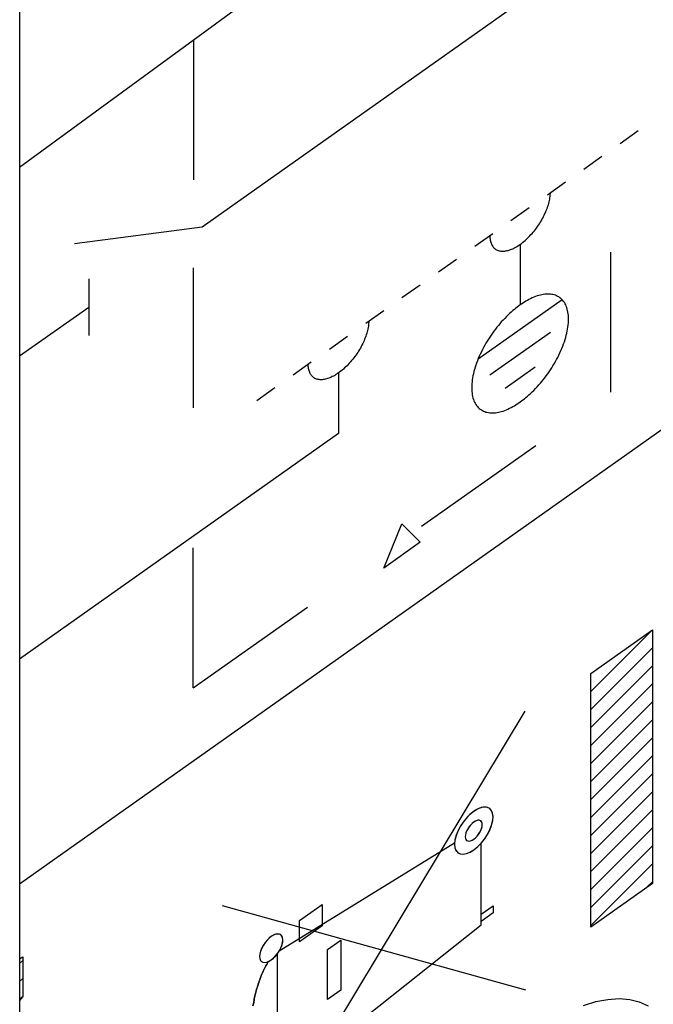
# Model space of a CAD drawing. Units: millimetres. Extents: x -48 to 48, y -50 to 50.
# Drawn here: x 30 to 37, y -27 to -15 of the extents above; entities that cross this region are included whole.
import ezdxf

# ---------------------------------------------------------------- set-up
doc = ezdxf.new("R2010")
doc.units = ezdxf.units.MM
doc.header["$LTSCALE"] = 16.335
doc.linetypes.add('DASHED', pattern=[0.2, 0.1, -0.1])
doc.layers.get('0').update_dxf_attribs({"linetype": 'CONTINUOUS'})
for name, color, linetype in [('ASSI', 7, 'CONTINUOUS'), ('COLOR5', 7, 'CONTINUOUS'), ('CURVE', 7, 'CONTINUOUS'), ('DRAFT', 7, 'CONTINUOUS'), ('INTF_1', 7, 'CONTINUOUS')]:
    doc.layers.add(name, color=color, linetype=linetype)

msp = doc.modelspace()

# ---------------------------------------------------------------- linework, layer by layer
at = {"color": 250, "linetype": 'CONTINUOUS'}
for p, q in [((36.688, -22.842), (37.408, -22.332)), ((37.408, -22.332), (37.408, -25.291)), ((36.688, -25.801), (36.688, -22.842)), ((32.405, -29.118), (35.924, -23.283)), ((35.098, -24.823), (33.05, -26.081)), ((35.408, -25.774), (35.408, -24.823)), ((37.408, -25.291), (36.688, -25.801)), ((35.931, -26.536), (32.388, -25.551)), ((33.287, -25.723), (33.55, -25.537)), ((33.55, -25.537), (33.55, -25.785)), ((35.408, -25.651), (35.547, -25.553)), ((35.547, -25.553), (35.547, -25.636)), ((33.287, -25.971), (33.287, -25.723)), ((35.547, -25.636), (35.408, -25.734)), ((33.03, -27.663), (35.408, -25.774)), ((33.55, -25.785), (33.287, -25.971)), ((33.616, -26.061), (33.768, -25.954)), ((33.768, -25.954), (33.768, -26.536)), ((33.616, -26.644), (33.616, -26.061)), ((33.03, -27.834), (33.03, -26.11)), ((33.768, -26.536), (33.616, -26.644))]:
    msp.add_line(p, q, dxfattribs=at)
at = {"color": 7, "linetype": 'CONTINUOUS'}
for p, q in [((36.688, -23.052), (37.405, -22.335)), ((36.688, -23.262), (37.408, -22.541)), ((36.688, -23.472), (37.408, -22.751)), ((36.688, -23.682), (37.408, -22.961)), ((36.688, -23.892), (37.408, -23.171)), ((36.688, -24.102), (37.408, -23.381)), ((36.688, -24.312), (37.408, -23.591)), ((36.688, -24.522), (37.408, -23.801)), ((36.688, -24.732), (37.408, -24.011)), ((36.688, -24.942), (37.408, -24.221)), ((36.688, -25.152), (37.408, -24.431)), ((36.688, -25.362), (37.408, -24.641)), ((36.688, -25.572), (37.408, -24.851)), ((36.688, -25.782), (37.408, -25.061)), ((37.34, -25.339), (37.408, -25.271))]:
    msp.add_line(p, q, dxfattribs=at)
at = {"color": 250, "linetype": 'CONTINUOUS'}
for points in [[(35.322, -24.451), (35.278, -24.486), (35.236, -24.528), (35.198, -24.576), (35.163, -24.629), (35.135, -24.683), (35.115, -24.736), (35.102, -24.787), (35.097, -24.834), (35.102, -24.875), (35.114, -24.908), (35.135, -24.932), (35.163, -24.947), (35.197, -24.951), (35.236, -24.944), (35.278, -24.927), (35.322, -24.9)], [(35.322, -24.9), (35.366, -24.865), (35.408, -24.823), (35.446, -24.775), (35.481, -24.722), (35.509, -24.669), (35.529, -24.615), (35.542, -24.564), (35.547, -24.517), (35.542, -24.476), (35.53, -24.443), (35.509, -24.419), (35.481, -24.404), (35.447, -24.401), (35.408, -24.407), (35.366, -24.424), (35.322, -24.451)], [(35.322, -24.576), (35.303, -24.592), (35.284, -24.61), (35.267, -24.632), (35.252, -24.655), (35.24, -24.679), (35.23, -24.702), (35.225, -24.725), (35.223, -24.746), (35.225, -24.764), (35.23, -24.778), (35.239, -24.789), (35.252, -24.796), (35.267, -24.797), (35.284, -24.794), (35.302, -24.787), (35.322, -24.775)], [(35.322, -24.775), (35.341, -24.759), (35.36, -24.741), (35.377, -24.719), (35.392, -24.696), (35.405, -24.672), (35.414, -24.649), (35.419, -24.626), (35.421, -24.605), (35.42, -24.587), (35.414, -24.573), (35.405, -24.562), (35.392, -24.556), (35.377, -24.554), (35.36, -24.557), (35.342, -24.564), (35.322, -24.576)], [(32.956, -25.912), (32.93, -25.933), (32.905, -25.958), (32.881, -25.988), (32.86, -26.019), (32.843, -26.052), (32.831, -26.084), (32.823, -26.115), (32.82, -26.144), (32.823, -26.169), (32.831, -26.189), (32.843, -26.203), (32.86, -26.212), (32.881, -26.214), (32.904, -26.21), (32.929, -26.2), (32.956, -26.184)], [(32.956, -26.184), (32.983, -26.163), (33.008, -26.137), (33.032, -26.108), (33.053, -26.076), (33.07, -26.043), (33.082, -26.011), (33.09, -25.98), (33.093, -25.951), (33.09, -25.927), (33.082, -25.907), (33.07, -25.892), (33.053, -25.883), (33.032, -25.881), (33.009, -25.885), (32.983, -25.895), (32.956, -25.912)], [(32.922, -26.204), (32.913, -26.22), (32.904, -26.236), (32.895, -26.252), (32.886, -26.268), (32.878, -26.285), (32.87, -26.301), (32.863, -26.317), (32.855, -26.334), (32.848, -26.35), (32.841, -26.367), (32.835, -26.383), (32.828, -26.399), (32.822, -26.416), (32.816, -26.432), (32.811, -26.448), (32.805, -26.465), (32.8, -26.481), (32.795, -26.497), (32.79, -26.513), (32.785, -26.529), (32.781, -26.545), (32.777, -26.561), (32.773, -26.577), (32.769, -26.593), (32.766, -26.608), (32.762, -26.624), (32.759, -26.639), (32.756, -26.654), (32.752, -26.676), (32.748, -26.698), (32.744, -26.72)]]:
    msp.add_lwpolyline(points, dxfattribs=at)
at = {"layer": 'ASSI', "color": 7, "linetype": 'CONTINUOUS'}
for p, q in [((30.019, -16.935), (36.967, -11.848)), ((30.019, -14.177), (30.019, -48.118))]:
    msp.add_line(p, q, dxfattribs=at)
msp.add_lwpolyline([(36.604, -26.715), (36.749, -26.671), (36.887, -26.644), (37.02, -26.636), (37.143, -26.645), (37.255, -26.673), (37.359, -26.719)], dxfattribs=at)
at = {"layer": 'COLOR5', "color": 250, "linetype": 'CONTINUOUS'}
for p, q in [((32.151, -17.63), (39.777, -12.237)), ((30.658, -17.824), (32.151, -17.63)), ((35.863, -17.835), (35.863, -18.542)), ((30.825, -18.236), (30.825, -18.899)), ((35.373, -19.171), (36.353, -18.478)), ((30.019, -19.137), (30.825, -18.567)), ((35.51, -19.358), (36.217, -18.858)), ((35.687, -19.512), (36.04, -19.262)), ((33.742, -19.333), (33.742, -20.04)), ((30.019, -25.295), (37.985, -19.663)), ((33.742, -20.04), (30.019, -22.673)), ((34.272, -21.611), (34.484, -21.094)), ((34.484, -21.094), (34.697, -21.311)), ((34.697, -21.311), (34.272, -21.611))]:
    msp.add_line(p, q, dxfattribs=at)
at = {"layer": 'COLOR5', "color": 250, "linetype": 'DASHED'}
for p, q in [((32.051, -15.447), (32.051, -17.643)), ((36.924, -19.56), (36.924, -16.731)), ((32.045, -23.01), (32.051, -17.643)), ((32.045, -23.01), (36.924, -19.56))]:
    msp.add_line(p, q, dxfattribs=at)
at = {"layer": 'COLOR5', "color": 250, "linetype": 'CONTINUOUS'}
for points in [[(35.51, -17.731), (35.51, -17.745), (35.511, -17.758), (35.512, -17.771), (35.514, -17.784), (35.517, -17.796), (35.52, -17.808), (35.524, -17.819), (35.528, -17.829), (35.533, -17.84), (35.538, -17.849), (35.544, -17.858), (35.55, -17.866), (35.557, -17.874), (35.565, -17.881), (35.572, -17.888), (35.58, -17.893), (35.589, -17.898), (35.598, -17.903), (35.608, -17.906), (35.618, -17.909), (35.628, -17.912), (35.639, -17.913), (35.65, -17.914), (35.661, -17.914), (35.673, -17.914), (35.685, -17.913), (35.697, -17.911), (35.71, -17.908), (35.723, -17.905), (35.736, -17.901), (35.75, -17.896), (35.764, -17.891), (35.778, -17.885), (35.792, -17.878), (35.806, -17.871), (35.82, -17.863), (35.834, -17.854), (35.849, -17.845), (35.863, -17.835), (35.878, -17.824), (35.892, -17.813), (35.907, -17.802), (35.921, -17.789), (35.935, -17.777), (35.949, -17.764), (35.963, -17.75), (35.977, -17.736), (35.99, -17.721), (36.004, -17.706), (36.017, -17.691), (36.03, -17.676), (36.042, -17.66), (36.054, -17.644), (36.066, -17.628), (36.077, -17.612), (36.088, -17.596), (36.099, -17.579), (36.109, -17.562), (36.119, -17.545), (36.128, -17.528), (36.138, -17.511), (36.146, -17.493), (36.154, -17.476), (36.162, -17.459), (36.169, -17.441), (36.176, -17.424), (36.183, -17.407), (36.188, -17.389), (36.194, -17.372), (36.198, -17.356), (36.203, -17.339), (36.206, -17.323), (36.21, -17.306), (36.212, -17.291), (36.214, -17.275), (36.216, -17.26), (36.217, -17.245), (36.217, -17.231)], [(35.863, -19.673), (35.879, -19.662), (35.896, -19.649), (35.913, -19.636), (35.93, -19.622), (35.948, -19.607), (35.967, -19.591), (35.985, -19.574), (36.004, -19.556), (36.024, -19.538), (36.043, -19.518), (36.063, -19.497), (36.083, -19.475), (36.1, -19.455), (36.117, -19.435), (36.134, -19.414), (36.151, -19.391), (36.168, -19.369), (36.186, -19.345), (36.203, -19.32), (36.218, -19.298), (36.232, -19.275), (36.247, -19.252), (36.261, -19.228), (36.276, -19.203), (36.289, -19.178), (36.303, -19.153), (36.316, -19.127), (36.328, -19.101), (36.34, -19.074), (36.352, -19.048), (36.362, -19.021), (36.372, -18.996), (36.38, -18.971), (36.389, -18.946), (36.396, -18.921), (36.403, -18.896), (36.409, -18.871), (36.414, -18.847), (36.418, -18.823), (36.422, -18.799), (36.425, -18.775), (36.427, -18.752), (36.429, -18.73), (36.429, -18.708), (36.429, -18.686), (36.427, -18.666), (36.425, -18.646), (36.422, -18.626), (36.418, -18.608), (36.414, -18.59), (36.409, -18.573), (36.403, -18.556), (36.396, -18.541), (36.389, -18.527), (36.38, -18.513), (36.372, -18.5), (36.362, -18.488), (36.352, -18.477), (36.34, -18.466), (36.328, -18.457), (36.316, -18.448), (36.303, -18.441), (36.289, -18.435), (36.276, -18.429), (36.261, -18.425), (36.247, -18.421), (36.232, -18.418), (36.218, -18.416), (36.203, -18.415), (36.186, -18.415), (36.168, -18.415), (36.151, -18.417), (36.134, -18.419), (36.117, -18.422), (36.1, -18.426), (36.083, -18.43), (36.063, -18.436), (36.043, -18.443), (36.024, -18.451), (36.004, -18.46), (35.985, -18.469), (35.967, -18.478), (35.948, -18.488), (35.93, -18.498), (35.913, -18.509), (35.896, -18.52), (35.879, -18.531), (35.863, -18.542)], [(35.863, -18.542), (35.847, -18.553), (35.831, -18.566), (35.814, -18.579), (35.796, -18.593), (35.778, -18.608), (35.76, -18.624), (35.741, -18.641), (35.722, -18.659), (35.703, -18.678), (35.684, -18.698), (35.664, -18.718), (35.644, -18.74), (35.627, -18.76), (35.61, -18.78), (35.593, -18.802), (35.575, -18.824), (35.558, -18.847), (35.541, -18.87), (35.524, -18.895), (35.509, -18.917), (35.494, -18.94), (35.48, -18.964), (35.465, -18.988), (35.451, -19.012), (35.437, -19.037), (35.424, -19.063), (35.411, -19.088), (35.398, -19.114), (35.386, -19.141), (35.375, -19.168), (35.364, -19.194), (35.355, -19.219), (35.346, -19.244), (35.338, -19.269), (35.331, -19.294), (35.324, -19.319), (35.318, -19.344), (35.313, -19.368), (35.308, -19.393), (35.304, -19.417), (35.302, -19.44), (35.299, -19.463), (35.298, -19.486), (35.298, -19.508), (35.298, -19.529), (35.299, -19.55), (35.302, -19.57), (35.304, -19.589), (35.308, -19.608), (35.313, -19.625), (35.318, -19.643), (35.324, -19.659), (35.331, -19.674), (35.338, -19.689), (35.346, -19.702), (35.355, -19.715), (35.364, -19.727), (35.375, -19.738), (35.386, -19.749), (35.398, -19.758), (35.411, -19.767), (35.424, -19.774), (35.437, -19.781), (35.451, -19.786), (35.465, -19.791), (35.48, -19.794), (35.494, -19.797), (35.509, -19.799), (35.524, -19.8), (35.541, -19.801), (35.558, -19.8), (35.575, -19.799), (35.593, -19.796), (35.61, -19.793), (35.627, -19.789), (35.644, -19.785), (35.664, -19.779), (35.684, -19.772), (35.703, -19.764), (35.722, -19.756), (35.741, -19.747), (35.76, -19.737), (35.778, -19.727), (35.796, -19.717), (35.814, -19.706), (35.831, -19.695), (35.847, -19.684), (35.863, -19.673)], [(34.096, -18.731), (34.095, -18.745), (34.094, -18.76), (34.093, -18.775), (34.091, -18.791), (34.088, -18.806), (34.085, -18.823), (34.081, -18.839), (34.077, -18.856), (34.072, -18.872), (34.067, -18.889), (34.061, -18.907), (34.055, -18.924), (34.048, -18.941), (34.041, -18.959), (34.033, -18.976), (34.025, -18.993), (34.016, -19.011), (34.007, -19.028), (33.998, -19.045), (33.988, -19.062), (33.977, -19.079), (33.967, -19.096), (33.956, -19.112), (33.944, -19.128), (33.933, -19.144), (33.921, -19.16), (33.908, -19.176), (33.896, -19.191), (33.882, -19.206), (33.869, -19.221), (33.855, -19.236), (33.842, -19.25), (33.828, -19.264), (33.814, -19.277), (33.799, -19.289), (33.785, -19.302), (33.771, -19.313), (33.756, -19.324), (33.742, -19.335), (33.728, -19.345), (33.713, -19.354), (33.699, -19.363), (33.685, -19.371), (33.67, -19.378), (33.656, -19.385), (33.642, -19.391), (33.629, -19.396), (33.615, -19.401), (33.602, -19.405), (33.588, -19.408), (33.576, -19.411), (33.563, -19.413), (33.551, -19.414), (33.54, -19.414), (33.528, -19.414), (33.517, -19.413), (33.507, -19.412), (33.496, -19.409), (33.486, -19.406), (33.477, -19.403), (33.468, -19.398), (33.459, -19.393), (33.451, -19.388), (33.443, -19.381), (33.436, -19.374), (33.429, -19.366), (33.423, -19.358), (33.417, -19.349), (33.412, -19.34), (33.407, -19.329), (33.403, -19.319), (33.399, -19.308), (33.396, -19.296), (33.393, -19.284), (33.391, -19.271), (33.39, -19.258), (33.389, -19.245), (33.388, -19.231)]]:
    msp.add_lwpolyline(points, dxfattribs=at)
at = {"layer": 'CURVE', "color": 250, "linetype": 'CONTINUOUS'}
for p, q in [((37.03, -16.656), (37.242, -16.506)), ((36.606, -16.956), (36.818, -16.806)), ((36.182, -17.256), (36.394, -17.106)), ((35.757, -17.556), (35.969, -17.406)), ((35.333, -17.856), (35.545, -17.706)), ((34.909, -18.156), (35.121, -18.006)), ((34.484, -18.456), (34.697, -18.306)), ((34.06, -18.756), (34.272, -18.606)), ((33.636, -19.056), (33.848, -18.906)), ((33.212, -19.356), (33.424, -19.206)), ((32.787, -19.656), (33, -19.506)), ((30.019, -26.171), (30.055, -26.146)), ((30.055, -26.146), (30.055, -26.61)), ((30.055, -26.61), (30.019, -26.657))]:
    msp.add_line(p, q, dxfattribs=at)
at = {"layer": 'CURVE', "color": 7, "linetype": 'CONTINUOUS'}
for p, q in [((30.019, -26.227), (30.055, -26.192)), ((30.019, -26.437), (30.055, -26.402)), ((30.019, -26.647), (30.05, -26.616))]:
    msp.add_line(p, q, dxfattribs=at)
at = {"layer": 'DRAFT', "color": 7, "linetype": 'CONTINUOUS'}
for p, q in [((30.019, -16.935), (36.967, -11.848)), ((30.019, -14.177), (30.019, -48.118))]:
    msp.add_line(p, q, dxfattribs=at)
msp.add_lwpolyline([(36.604, -26.715), (36.749, -26.671), (36.887, -26.644), (37.02, -26.636), (37.143, -26.645), (37.255, -26.673), (37.359, -26.719)], dxfattribs=at)
at = {"layer": 'INTF_1', "color": 7, "linetype": 'CONTINUOUS'}
for p, q in [((36.688, -22.842), (37.408, -22.332)), ((37.408, -22.332), (37.408, -25.291)), ((36.688, -25.801), (36.688, -22.842)), ((32.405, -29.118), (35.924, -23.283)), ((35.098, -24.823), (33.05, -26.081)), ((35.408, -25.774), (35.408, -24.823)), ((37.408, -25.291), (36.688, -25.801)), ((35.931, -26.536), (32.388, -25.551)), ((33.287, -25.723), (33.55, -25.537)), ((33.55, -25.537), (33.55, -25.785)), ((35.408, -25.651), (35.547, -25.553)), ((35.547, -25.553), (35.547, -25.636)), ((33.287, -25.971), (33.287, -25.723)), ((35.547, -25.636), (35.408, -25.734)), ((33.03, -27.663), (35.408, -25.774)), ((33.55, -25.785), (33.287, -25.971)), ((33.616, -26.061), (33.768, -25.954)), ((33.768, -25.954), (33.768, -26.536)), ((33.616, -26.644), (33.616, -26.061)), ((33.03, -27.834), (33.03, -26.11)), ((33.768, -26.536), (33.616, -26.644))]:
    msp.add_line(p, q, dxfattribs=at)
for points in [[(35.547, -24.512), (35.541, -24.47), (35.525, -24.436), (35.502, -24.414), (35.47, -24.402), (35.432, -24.402), (35.389, -24.414), (35.343, -24.437), (35.296, -24.471), (35.251, -24.512), (35.209, -24.562), (35.171, -24.617), (35.14, -24.673), (35.117, -24.73), (35.102, -24.784), (35.097, -24.834)], [(35.097, -24.834), (35.102, -24.875), (35.115, -24.908), (35.136, -24.933), (35.164, -24.947), (35.198, -24.95), (35.238, -24.943), (35.28, -24.926), (35.324, -24.898), (35.369, -24.862), (35.411, -24.819), (35.45, -24.77), (35.484, -24.717), (35.511, -24.664), (35.531, -24.61), (35.543, -24.558), (35.547, -24.512)], [(35.421, -24.603), (35.419, -24.585), (35.412, -24.57), (35.401, -24.56), (35.387, -24.555), (35.371, -24.555), (35.352, -24.56), (35.331, -24.57), (35.311, -24.585), (35.291, -24.603), (35.272, -24.625), (35.255, -24.649), (35.242, -24.674), (35.231, -24.7), (35.225, -24.724), (35.223, -24.746)], [(35.223, -24.746), (35.225, -24.764), (35.23, -24.779), (35.24, -24.789), (35.252, -24.796), (35.267, -24.797), (35.285, -24.794), (35.303, -24.786), (35.323, -24.774), (35.343, -24.758), (35.361, -24.739), (35.378, -24.717), (35.394, -24.694), (35.406, -24.67), (35.415, -24.646), (35.42, -24.624), (35.421, -24.603)], [(33.093, -25.948), (33.089, -25.923), (33.08, -25.903), (33.065, -25.889), (33.046, -25.882), (33.023, -25.882), (32.997, -25.889), (32.969, -25.903), (32.941, -25.923), (32.914, -25.949), (32.888, -25.979), (32.865, -26.012), (32.846, -26.046), (32.832, -26.081), (32.823, -26.113), (32.82, -26.144)], [(32.82, -26.144), (32.823, -26.169), (32.831, -26.189), (32.844, -26.204), (32.86, -26.212), (32.881, -26.214), (32.905, -26.21), (32.931, -26.199), (32.958, -26.183), (32.985, -26.161), (33.01, -26.135), (33.034, -26.105), (33.054, -26.073), (33.071, -26.041), (33.083, -26.008), (33.091, -25.977), (33.093, -25.948)], [(32.744, -26.72), (32.748, -26.698), (32.752, -26.676), (32.756, -26.654), (32.759, -26.639), (32.762, -26.624), (32.766, -26.608), (32.769, -26.593), (32.773, -26.577), (32.777, -26.561), (32.781, -26.545), (32.785, -26.529), (32.79, -26.513), (32.795, -26.497), (32.8, -26.481), (32.805, -26.465), (32.811, -26.448), (32.816, -26.432), (32.822, -26.416), (32.828, -26.399), (32.835, -26.383), (32.841, -26.367), (32.848, -26.35), (32.855, -26.334), (32.863, -26.317), (32.87, -26.301), (32.878, -26.285), (32.886, -26.268), (32.895, -26.252), (32.904, -26.236), (32.913, -26.22), (32.922, -26.204)]]:
    msp.add_lwpolyline(points, dxfattribs=at)

doc.saveas('drawing.dxf')
